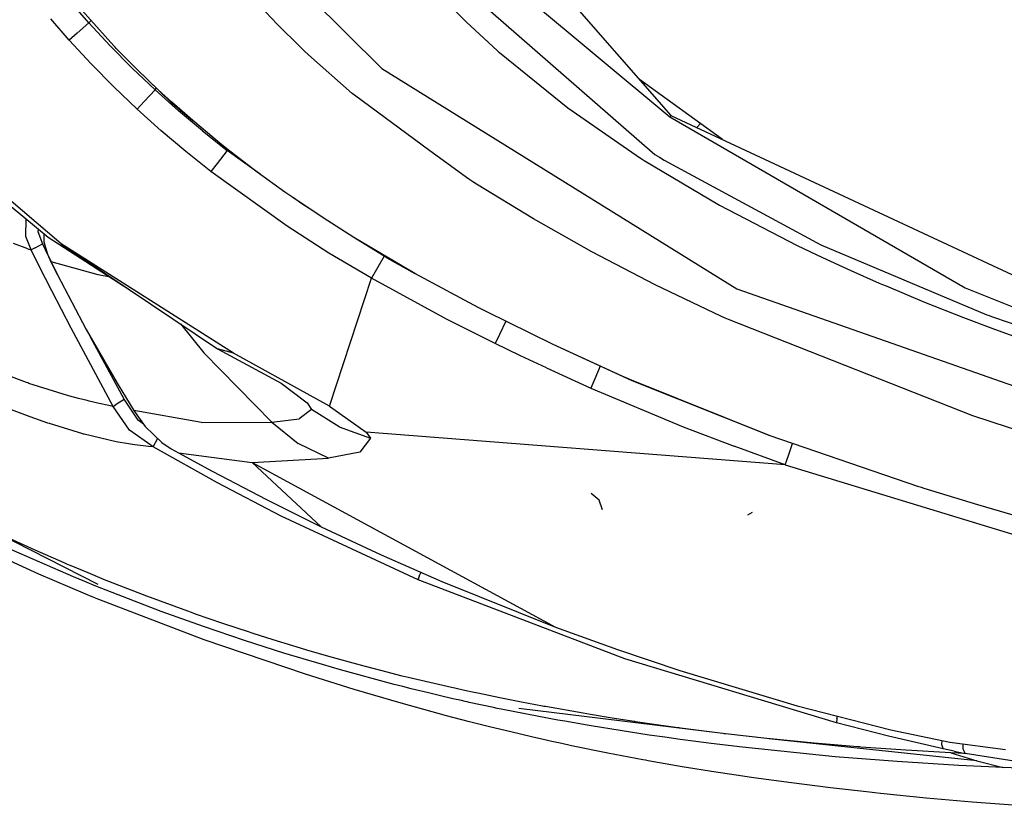
# Model space of a CAD drawing. Units: millimetres. Extents: x -50 to 11780, y -1700 to 1815.
# Drawn here: x 799 to 882, y -1191 to -1124 of the extents above; entities that cross this region are included whole.
import ezdxf

# ---------------------------------------------------------------- set-up
doc = ezdxf.new("R2010")
doc.units = ezdxf.units.MM
doc.layers.add('3', color=7, linetype='CONTINUOUS', true_color=0xffffff)

msp = doc.modelspace()

# ---------------------------------------------------------------- linework, layer by layer
at = {"layer": '3', "color": 18, "linetype": 'CONTINUOUS'}
for p, q in [((824.872131, -1099.090088), (854.084229, -1132.393066)), ((830.418701, -1116.202393), (852.714233, -1135.687988)), ((830.418701, -1116.202393), (852.714233, -1135.687988)), ((820.975464, -1119.79541), (829.667664, -1128.427979)), ((820.975464, -1119.79541), (829.667664, -1128.427979)), ((840.207764, -1121.01123), (853.996948, -1132.513916)), ((840.207764, -1121.01123), (853.996948, -1132.513916)), ((807.022278, -1126.52002), (802.838013, -1121.829102)), ((820.834778, -1124.692627), (818.917969, -1122.664062)), ((820.834778, -1124.692627), (818.917969, -1122.664062)), ((834.232056, -1121.94751), (836.783508, -1124.501709)), ((834.232056, -1121.94751), (836.783508, -1124.501709)), ((804.905151, -1124.565674), (803.364441, -1122.809814)), ((804.905151, -1124.565674), (803.364441, -1122.809814)), ((803.266663, -1126.039551), (801.693115, -1124.237549)), ((803.266663, -1126.039551), (801.693115, -1124.237549)), ((805.113159, -1124.379883), (804.905151, -1124.565674)), ((805.113159, -1124.379883), (804.905151, -1124.565674)), ((803.92041, -1125.452637), (804.905151, -1124.565674)), ((803.92041, -1125.452637), (804.905151, -1124.565674)), ((806.719482, -1126.51709), (804.905151, -1124.565674)), ((806.719482, -1126.51709), (804.905151, -1124.565674)), ((822.816528, -1126.655518), (820.834778, -1124.692627)), ((822.816528, -1126.655518), (820.834778, -1124.692627)), ((836.783508, -1124.501709), (839.438599, -1126.945801)), ((836.783508, -1124.501709), (839.438599, -1126.945801)), ((803.92041, -1125.452637), (803.266663, -1126.039551)), ((803.92041, -1125.452637), (803.266663, -1126.039551)), ((805.123962, -1128.046631), (803.266663, -1126.039551)), ((805.123962, -1128.046631), (803.266663, -1126.039551)), ((808.584839, -1128.401367), (806.719482, -1126.51709)), ((808.584839, -1128.401367), (806.719482, -1126.51709)), ((807.130005, -1126.632812), (807.022278, -1126.52002)), ((807.237732, -1126.744873), (807.130005, -1126.632812)), ((808.992615, -1128.520508), (807.237732, -1126.744873)), ((823.1427, -1126.966064), (822.816528, -1126.655518)), ((823.1427, -1126.966064), (822.816528, -1126.655518)), ((823.470276, -1127.275391), (823.1427, -1126.966064)), ((823.470276, -1127.275391), (823.1427, -1126.966064)), ((827.17334, -1130.556152), (823.470276, -1127.275391)), ((827.17334, -1130.556152), (823.470276, -1127.275391)), ((839.438599, -1126.945801), (839.522034, -1127.019287)), ((839.438599, -1126.945801), (839.522034, -1127.019287)), ((839.522034, -1127.019287), (839.605469, -1127.092529)), ((839.522034, -1127.019287), (839.605469, -1127.092529)), ((839.605469, -1127.092529), (845.387634, -1131.769287)), ((839.605469, -1127.092529), (845.387634, -1131.769287)), ((807.033691, -1129.985352), (805.123962, -1128.046631)), ((807.033691, -1129.985352), (805.123962, -1128.046631)), ((810.509827, -1130.229492), (808.584839, -1128.401367)), ((810.509827, -1130.229492), (808.584839, -1128.401367)), ((810.785889, -1130.237793), (808.992615, -1128.520508)), ((811.847351, -1131.292725), (808.992615, -1128.520508)), ((810.785889, -1130.237793), (808.992615, -1128.520508)), ((829.667664, -1128.427979), (859.652649, -1147.042236)), ((829.667664, -1128.427979), (859.652649, -1147.042236)), ((858.432983, -1134.424316), (851.428833, -1129.365723)), ((809.00354, -1131.86499), (807.033691, -1129.985352)), ((809.00354, -1131.86499), (807.033691, -1129.985352)), ((809.596741, -1131.221191), (810.509827, -1130.229492)), ((809.596741, -1131.221191), (810.509827, -1130.229492)), ((810.509827, -1130.229492), (810.625244, -1130.105957)), ((810.509827, -1130.229492), (810.625244, -1130.105957)), ((812.494873, -1132.004395), (810.509827, -1130.229492)), ((812.494873, -1132.004395), (810.509827, -1130.229492)), ((811.355225, -1130.764893), (810.785889, -1130.237793)), ((811.355225, -1130.764893), (810.785889, -1130.237793)), ((851.883301, -1129.693848), (851.799866, -1129.788574)), ((851.883301, -1129.693848), (851.799866, -1129.788574)), ((811.928955, -1131.285889), (811.355225, -1130.764893)), ((811.928955, -1131.285889), (811.355225, -1130.764893)), ((827.25824, -1130.626953), (827.17334, -1130.556152)), ((827.25824, -1130.626953), (827.17334, -1130.556152)), ((827.343628, -1130.697998), (827.25824, -1130.626953)), ((827.343628, -1130.697998), (827.25824, -1130.626953)), ((833.733032, -1135.38208), (827.343628, -1130.697998)), ((833.733032, -1135.38208), (827.343628, -1130.697998)), ((809.00354, -1131.86499), (809.596741, -1131.221191)), ((809.00354, -1131.86499), (809.596741, -1131.221191)), ((811.032471, -1133.69043), (809.00354, -1131.86499)), ((811.032471, -1133.69043), (809.00354, -1131.86499)), ((811.847351, -1131.292725), (813.689392, -1132.834229)), ((813.689392, -1132.834229), (811.928955, -1131.285889)), ((813.689392, -1132.834229), (811.928955, -1131.285889)), ((845.387634, -1131.769287), (851.516907, -1136.00293)), ((845.387634, -1131.769287), (851.516907, -1136.00293)), ((789.161804, -1132.511963), (801.471802, -1142.674805)), ((802.582886, -1143.236572), (789.425598, -1132.099121)), ((802.582886, -1143.236572), (789.425598, -1132.099121)), ((814.523376, -1133.714111), (812.494873, -1132.004395)), ((814.523376, -1133.714111), (812.494873, -1132.004395)), ((853.996948, -1132.513916), (854.005554, -1132.502197)), ((853.996948, -1132.513916), (854.005554, -1132.502197)), ((853.996948, -1132.513916), (878.941223, -1146.967041)), ((853.996948, -1132.513916), (878.941223, -1146.967041)), ((854.005554, -1132.502197), (854.045105, -1132.447998)), ((854.005554, -1132.502197), (854.045105, -1132.447998)), ((854.061768, -1132.425049), (854.045105, -1132.447998)), ((854.061768, -1132.425049), (854.045105, -1132.447998)), ((854.077026, -1132.403809), (854.061768, -1132.425049)), ((854.077026, -1132.403809), (854.061768, -1132.425049)), ((854.077026, -1132.403809), (854.084229, -1132.393066)), ((854.077026, -1132.403809), (854.084229, -1132.393066)), ((854.083252, -1132.394043), (906.548157, -1156.889648)), ((854.083252, -1132.394043), (906.545837, -1156.897949)), ((854.084229, -1132.393066), (906.545837, -1156.897949)), ((815.482788, -1134.334473), (813.689392, -1132.834229)), ((856.277405, -1133.417236), (856.573425, -1133.081299)), ((856.573425, -1133.081299), (856.277405, -1133.417236)), ((813.105713, -1135.446777), (811.032471, -1133.69043)), ((813.105713, -1135.446777), (811.032471, -1133.69043)), ((814.523376, -1133.714111), (816.600952, -1135.367432)), ((814.523376, -1133.714111), (816.600952, -1135.367432)), ((816.158936, -1134.881592), (815.482788, -1134.334473)), ((816.839417, -1135.422363), (816.158936, -1134.881592)), ((815.228149, -1137.143555), (813.105713, -1135.446777)), ((815.228149, -1137.143555), (813.105713, -1135.446777)), ((816.600952, -1135.367432), (815.762268, -1136.451904)), ((816.600952, -1135.367432), (815.762268, -1136.451904)), ((816.665894, -1135.284424), (816.600952, -1135.367432)), ((816.665894, -1135.284424), (816.600952, -1135.367432)), ((819.386658, -1137.360596), (816.600952, -1135.367432)), ((819.386658, -1137.360596), (816.600952, -1135.367432)), ((819.137207, -1137.180176), (816.839417, -1135.422363)), ((837.018188, -1137.790771), (833.733032, -1135.382324)), ((837.018188, -1137.790771), (833.733032, -1135.382324)), ((851.516907, -1136.00293), (851.667603, -1136.099121)), ((851.516907, -1136.00293), (851.667603, -1136.099121)), ((852.714233, -1135.687988), (853.110901, -1135.937256)), ((852.714233, -1135.687988), (853.110901, -1135.937256)), ((853.110901, -1135.937256), (853.509155, -1136.185059)), ((853.110901, -1135.937256), (853.509155, -1136.185059)), ((815.762268, -1136.451904), (815.228149, -1137.143555)), ((815.762268, -1136.451904), (815.228149, -1137.143555)), ((851.667603, -1136.099121), (851.818787, -1136.195557)), ((851.667603, -1136.099121), (851.818787, -1136.195557)), ((851.818787, -1136.195557), (858.175903, -1139.970215)), ((851.818787, -1136.195557), (858.175903, -1139.970215)), ((853.509155, -1136.185059), (866.756592, -1143.340576)), ((853.509155, -1136.185059), (866.756592, -1143.340576)), ((821.667908, -1141.766357), (815.228149, -1137.143555)), ((821.667908, -1141.766357), (815.228149, -1137.143555)), ((821.481384, -1138.873779), (819.137207, -1137.180176)), ((837.345337, -1138.002686), (837.018188, -1137.790771)), ((837.345337, -1138.002686), (837.018188, -1137.790771)), ((837.672913, -1138.213623), (837.345337, -1138.002686)), ((837.672913, -1138.213623), (837.345337, -1138.002686)), ((842.471252, -1141.147461), (837.672913, -1138.213623)), ((842.471252, -1141.147461), (837.672913, -1138.213623)), ((821.820374, -1139.111084), (821.481384, -1138.873779)), ((822.1604, -1139.346924), (821.820374, -1139.111084)), ((824.700562, -1141.053955), (822.1604, -1139.346924)), ((822.912842, -1139.883301), (822.20459, -1139.376709)), ((822.912842, -1139.883301), (822.20459, -1139.376709)), ((823.823364, -1140.4646), (822.912842, -1139.883301)), ((823.823364, -1140.4646), (822.912842, -1139.883301)), ((858.175903, -1139.970215), (864.75293, -1143.387939)), ((858.175903, -1139.970215), (864.75293, -1143.387939)), ((827.289246, -1142.701172), (824.700562, -1141.053955)), ((799.602661, -1142.638916), (799.62439, -1141.149658)), ((799.602661, -1142.638916), (799.62439, -1141.149658)), ((825.200256, -1144.024902), (821.667908, -1141.766357)), ((825.200256, -1144.024902), (821.667908, -1141.766357)), ((847.406982, -1143.921875), (842.471252, -1141.147461)), ((847.406982, -1143.921875), (842.471252, -1141.147461)), ((800.053772, -1143.761475), (799.602661, -1142.638916)), ((800.053772, -1143.761475), (799.602661, -1142.638916)), ((800.627808, -1141.978027), (800.613525, -1142.208008)), ((800.627808, -1141.978027), (800.613525, -1142.208008)), ((800.613525, -1142.208008), (800.993164, -1143.259277)), ((800.613525, -1142.208008), (800.993164, -1143.259277)), ((801.113037, -1142.378662), (801.111389, -1143.077148)), ((801.471802, -1142.674805), (808.31842, -1147.099121)), ((830.085876, -1144.436768), (827.289246, -1142.701172)), ((832.464905, -1145.753174), (827.289246, -1142.701172)), ((832.464905, -1145.753174), (827.289246, -1142.701172)), ((799.759521, -1143.664062), (798.549805, -1143.213379)), ((799.759521, -1143.664062), (798.549805, -1143.213379)), ((800.372314, -1143.575684), (800.993164, -1143.259277)), ((800.372314, -1143.575684), (800.993164, -1143.259277)), ((800.993164, -1143.259277), (801.434448, -1144.138672)), ((800.993164, -1143.259277), (801.434448, -1144.138672)), ((801.111389, -1143.077148), (801.432312, -1144.133545)), ((817.1427, -1152.475586), (802.582886, -1143.236572)), ((817.1427, -1152.475586), (802.582886, -1143.236572)), ((802.582886, -1143.236572), (815.772705, -1152.119141)), ((864.75293, -1143.387939), (865.813416, -1143.900146)), ((864.75293, -1143.387939), (865.813416, -1143.900146)), ((866.756592, -1143.340576), (880.766602, -1149.241455)), ((866.756592, -1143.340576), (880.766602, -1149.241455)), ((799.759521, -1143.664062), (800.053772, -1143.761475)), ((799.759521, -1143.664062), (800.053772, -1143.761475)), ((800.372314, -1143.575684), (800.053772, -1143.761475)), ((800.372314, -1143.575684), (800.053772, -1143.761475)), ((800.728455, -1145.123291), (800.053772, -1143.761475)), ((800.728455, -1145.123291), (800.053772, -1143.761475)), ((801.432312, -1144.133545), (801.721741, -1144.769043)), ((801.432312, -1144.133545), (801.721741, -1144.769043)), ((801.432312, -1144.133545), (801.70929, -1144.779053)), ((828.796509, -1146.163574), (825.200256, -1144.024902)), ((828.796509, -1146.163574), (825.200256, -1144.024902)), ((829.863342, -1144.298584), (829.224792, -1145.414062)), ((829.863342, -1144.298584), (829.224792, -1145.414062)), ((852.760925, -1146.70459), (847.406982, -1143.921875)), ((852.760925, -1146.70459), (847.406982, -1143.921875)), ((865.813416, -1143.900146), (866.878662, -1144.404541)), ((865.813416, -1143.900146), (866.878662, -1144.404541)), ((801.794189, -1147.235107), (800.728455, -1145.123291)), ((801.794189, -1147.235107), (800.728455, -1145.123291)), ((801.70929, -1144.779053), (801.721741, -1144.769043)), ((801.70929, -1144.779053), (801.721741, -1144.769043)), ((801.70929, -1144.779053), (802.255798, -1145.862305)), ((805.699463, -1145.860107), (801.721741, -1144.769043)), ((801.721741, -1144.769043), (802.255798, -1145.862305)), ((805.699463, -1145.860107), (801.721741, -1144.769043)), ((801.721741, -1144.769043), (802.255798, -1145.862305)), ((830.085876, -1144.436768), (832.464905, -1145.753174)), ((866.878662, -1144.404541), (869.271973, -1145.503662)), ((866.878662, -1144.404541), (869.271973, -1145.503662)), ((802.255798, -1145.862305), (804.695251, -1150.502197)), ((806.723755, -1146.068604), (805.699463, -1145.860107)), ((806.723755, -1146.068604), (805.699463, -1145.860107)), ((829.224792, -1145.414062), (828.796509, -1146.163574)), ((829.224792, -1145.414062), (828.796509, -1146.163574)), ((837.810669, -1148.633057), (832.464905, -1145.753174)), ((869.271973, -1145.503662), (871.686646, -1146.567627)), ((869.271973, -1145.503662), (871.686646, -1146.567627)), ((825.240845, -1156.964111), (828.796509, -1146.163574)), ((825.240845, -1156.964111), (828.796509, -1146.163574)), ((835.115112, -1149.603516), (828.796509, -1146.163574)), ((835.115112, -1149.603516), (828.796509, -1146.163574)), ((858.363342, -1149.38208), (852.760925, -1146.70459)), ((858.363342, -1149.38208), (852.760925, -1146.70459)), ((871.686646, -1146.567627), (871.968872, -1146.689453)), ((871.686646, -1146.567627), (871.968872, -1146.689453)), ((871.968872, -1146.689453), (872.251709, -1146.810791)), ((871.968872, -1146.689453), (872.251709, -1146.810791)), ((872.251709, -1146.810791), (875.505615, -1148.167725)), ((872.251709, -1146.810791), (875.505615, -1148.167725)), ((803.4198, -1150.381348), (801.794189, -1147.235107)), ((803.4198, -1150.381348), (801.794189, -1147.235107)), ((859.652649, -1147.042236), (906.235413, -1163.40332)), ((859.652649, -1147.042236), (906.235413, -1163.40332)), ((878.941223, -1146.967041), (891.972229, -1152.2229)), ((878.941223, -1146.967041), (891.972229, -1152.2229)), ((875.505615, -1148.167725), (878.793396, -1149.470703)), ((875.505615, -1148.167725), (878.793396, -1149.470703)), ((838.146851, -1148.805908), (837.810669, -1148.633057)), ((838.483032, -1148.979004), (838.146851, -1148.805908)), ((844.141113, -1151.769775), (838.483032, -1148.979004)), ((858.662354, -1149.518555), (858.363342, -1149.38208)), ((858.662354, -1149.518555), (858.363342, -1149.38208)), ((880.766602, -1149.241455), (880.959229, -1149.314209)), ((880.766602, -1149.241455), (880.959229, -1149.314209)), ((880.959229, -1149.314209), (881.151855, -1149.386719)), ((880.959229, -1149.314209), (881.151855, -1149.386719)), ((812.659607, -1150.022705), (814.626831, -1152.468994)), ((812.659607, -1150.022705), (814.626831, -1152.468994)), ((839.229797, -1151.673828), (835.115112, -1149.603516)), ((839.229797, -1151.673828), (835.115112, -1149.603516)), ((840.144592, -1149.798584), (839.603638, -1150.90625)), ((840.144592, -1149.798584), (839.603638, -1150.90625)), ((858.961243, -1149.654785), (858.662354, -1149.518555)), ((858.961243, -1149.654785), (858.662354, -1149.518555)), ((879.583557, -1157.776367), (858.961243, -1149.654785)), ((879.583557, -1157.776367), (858.961243, -1149.654785)), ((878.793396, -1149.470703), (881.187134, -1150.379883)), ((878.793396, -1149.470703), (881.187134, -1150.379883)), ((881.151855, -1149.386719), (894.843323, -1154.082275)), ((881.151855, -1149.386719), (894.843323, -1154.082275)), ((806.980286, -1156.987549), (803.4198, -1150.381348)), ((806.980286, -1156.987549), (803.4198, -1150.381348)), ((804.695251, -1150.502197), (807.308899, -1155.016602)), ((839.603638, -1150.90625), (839.229797, -1151.673828)), ((839.603638, -1150.90625), (839.229797, -1151.673828)), ((881.187134, -1150.379883), (883.596558, -1151.263184)), ((881.187134, -1150.379883), (883.596558, -1151.263184)), ((807.909607, -1156.389648), (805.064514, -1151.140137)), ((807.909607, -1156.389648), (805.064514, -1151.140137)), ((841.392151, -1152.71875), (839.229797, -1151.673828)), ((841.392151, -1152.71875), (839.229797, -1151.673828)), ((849.975769, -1154.434326), (844.141113, -1151.769775)), ((850.806396, -1154.831787), (844.141113, -1151.769775)), ((849.975769, -1154.434326), (844.141113, -1151.769775)), ((814.626831, -1152.468994), (820.367004, -1158.326172)), ((814.626831, -1152.468994), (820.367004, -1158.326172)), ((815.772705, -1152.119141), (821.168579, -1155.037598)), ((817.1427, -1152.475586), (815.772705, -1152.119141)), ((817.1427, -1152.475586), (815.772705, -1152.119141)), ((825.240845, -1156.964111), (817.1427, -1152.475586)), ((825.240845, -1156.964111), (817.1427, -1152.475586)), ((843.56604, -1153.740234), (841.392151, -1152.71875)), ((843.56604, -1153.740234), (841.392151, -1152.71875)), ((799.656555, -1154.968018), (797.921387, -1154.332764)), ((799.656555, -1154.968018), (797.921387, -1154.332764)), ((843.56604, -1153.740234), (847.309265, -1155.432617)), ((843.56604, -1153.740234), (847.309265, -1155.432617)), ((848.11499, -1153.595459), (847.649231, -1154.655762)), ((848.11499, -1153.595459), (847.649231, -1154.655762)), ((799.757202, -1155.003418), (799.656555, -1154.968018)), ((799.757202, -1155.003418), (799.656555, -1154.968018)), ((799.857788, -1155.03833), (799.757202, -1155.003418)), ((799.857788, -1155.03833), (799.757202, -1155.003418)), ((803.114075, -1156.06665), (799.857788, -1155.03833)), ((803.114075, -1156.06665), (799.857788, -1155.03833)), ((807.308899, -1155.016602), (808.406006, -1156.814453)), ((821.168579, -1155.037598), (823.351501, -1156.682617)), ((847.649231, -1154.655762), (847.309265, -1155.432617)), ((847.649231, -1154.655762), (847.309265, -1155.432617)), ((850.363403, -1154.604004), (849.975769, -1154.434326)), ((850.363403, -1154.604004), (849.975769, -1154.434326)), ((850.751587, -1154.772949), (850.363403, -1154.604004)), ((850.751587, -1154.772949), (850.363403, -1154.604004)), ((862.467407, -1159.472412), (850.751587, -1154.772949)), ((862.467407, -1159.472412), (850.751587, -1154.772949)), ((862.467407, -1159.472412), (850.806396, -1154.831787)), ((847.309265, -1155.432617), (855.120789, -1158.701172)), ((847.309265, -1155.432617), (855.120789, -1158.701172)), ((803.301453, -1156.119141), (803.114075, -1156.06665)), ((803.301453, -1156.119141), (803.114075, -1156.06665)), ((804.036804, -1156.316162), (803.301453, -1156.119141)), ((804.036804, -1156.316162), (803.301453, -1156.119141)), ((804.766785, -1156.499756), (804.036804, -1156.316162)), ((804.766785, -1156.499756), (804.036804, -1156.316162)), ((804.863098, -1156.522705), (804.766785, -1156.499756)), ((804.863098, -1156.522705), (804.766785, -1156.499756)), ((804.958557, -1156.545654), (804.863098, -1156.522705)), ((804.958557, -1156.545654), (804.863098, -1156.522705)), ((805.780579, -1156.734863), (804.958557, -1156.545654)), ((805.780579, -1156.734863), (804.958557, -1156.545654)), ((806.600769, -1156.9104), (805.780579, -1156.734863)), ((806.600769, -1156.9104), (805.780579, -1156.734863)), ((806.980286, -1156.987549), (807.304504, -1156.748779)), ((806.980286, -1156.987549), (807.304504, -1156.748779)), ((807.304504, -1156.748779), (807.909607, -1156.389648)), ((807.304504, -1156.748779), (807.909607, -1156.389648)), ((809.071289, -1158.162842), (807.909607, -1156.389648)), ((809.071289, -1158.162842), (807.909607, -1156.389648)), ((808.406006, -1156.814453), (808.726929, -1157.329102)), ((823.351501, -1156.682617), (823.71875, -1157.241455)), ((823.351501, -1156.682617), (823.71875, -1157.241455)), ((799.954102, -1157.866943), (798.379578, -1157.276611)), ((799.954102, -1157.866943), (798.379578, -1157.276611)), ((806.980286, -1156.987549), (806.600769, -1156.9104)), ((806.980286, -1156.987549), (806.600769, -1156.9104)), ((808.355042, -1159.00293), (806.980286, -1156.987549)), ((808.355042, -1159.00293), (806.980286, -1156.987549)), ((808.726929, -1157.329102), (808.969604, -1157.710693)), ((814.429443, -1158.359619), (808.726929, -1157.329102)), ((814.429443, -1158.359619), (808.726929, -1157.329102)), ((823.71875, -1157.241455), (822.672546, -1158.03125)), ((823.71875, -1157.241455), (822.672546, -1158.03125)), ((826.052795, -1158.722412), (823.71875, -1157.241455)), ((826.052795, -1158.722412), (823.71875, -1157.241455)), ((825.240845, -1156.964111), (828.345459, -1159.177002)), ((825.240845, -1156.964111), (828.345459, -1159.177002)), ((801.461853, -1158.399414), (799.954102, -1157.866943)), ((801.461853, -1158.399414), (799.954102, -1157.866943)), ((801.589661, -1158.442871), (801.461853, -1158.399414)), ((801.589661, -1158.442871), (801.461853, -1158.399414)), ((804.416321, -1159.316406), (801.589661, -1158.442871)), ((804.416321, -1159.316406), (801.589661, -1158.442871)), ((808.969604, -1157.710693), (809.667236, -1158.696289)), ((809.529846, -1158.502197), (809.071289, -1158.162842)), ((809.529846, -1158.502197), (809.071289, -1158.162842)), ((814.429443, -1158.359619), (820.367004, -1158.326172)), ((814.429443, -1158.359619), (820.367004, -1158.326172)), ((820.367004, -1158.326172), (822.672546, -1158.03125)), ((820.367004, -1158.326172), (822.672546, -1158.03125)), ((820.367004, -1158.326172), (822.586731, -1160.131104)), ((820.367004, -1158.326172), (822.586731, -1160.131104)), ((885.534912, -1159.754395), (879.583557, -1157.776367)), ((885.534912, -1159.754395), (879.583557, -1157.776367)), ((804.463989, -1159.32959), (804.416321, -1159.316406)), ((804.463989, -1159.32959), (804.416321, -1159.316406)), ((804.512146, -1159.342773), (804.463989, -1159.32959)), ((804.512146, -1159.342773), (804.463989, -1159.32959)), ((807.228271, -1159.977051), (804.512146, -1159.342773)), ((807.228271, -1159.977051), (804.512146, -1159.342773)), ((810.351501, -1160.412354), (808.355042, -1159.00293)), ((810.351501, -1160.412354), (808.355042, -1159.00293)), ((809.667236, -1158.696289), (811.078735, -1160.050293)), ((826.052795, -1158.722412), (828.700195, -1159.67334)), ((826.052795, -1158.722412), (828.700195, -1159.67334)), ((863.732971, -1161.92627), (828.345459, -1159.177002)), ((863.732971, -1161.92627), (828.345459, -1159.177002)), ((828.345459, -1159.177002), (828.700195, -1159.67334)), ((828.345459, -1159.177002), (828.700195, -1159.67334)), ((855.120789, -1158.701172), (859.412842, -1160.35498)), ((855.120789, -1158.701172), (859.412842, -1160.35498)), ((807.572998, -1160.041016), (807.228271, -1159.977051)), ((807.572998, -1160.041016), (807.228271, -1159.977051)), ((807.916321, -1160.10083), (807.572998, -1160.041016)), ((807.916321, -1160.10083), (807.572998, -1160.041016)), ((808.259216, -1160.156494), (807.916321, -1160.10083)), ((808.259216, -1160.156494), (807.916321, -1160.10083)), ((808.601074, -1160.208252), (808.259216, -1160.156494)), ((808.601074, -1160.208252), (808.259216, -1160.156494)), ((810.491699, -1160.094727), (810.351501, -1160.412354)), ((810.491699, -1160.094727), (810.351501, -1160.412354)), ((810.491699, -1160.094727), (810.50885, -1160.062012)), ((810.491699, -1160.094727), (810.50885, -1160.062012)), ((810.710327, -1159.697021), (810.50885, -1160.062012)), ((810.710327, -1159.697021), (810.50885, -1160.062012)), ((811.078735, -1160.050293), (811.882141, -1160.570801)), ((825.167358, -1161.371094), (822.586731, -1160.131104)), ((825.167358, -1161.371094), (822.586731, -1160.131104)), ((828.700195, -1159.67334), (827.80188, -1160.859619)), ((828.700195, -1159.67334), (827.80188, -1160.859619)), ((875.028748, -1163.775146), (862.467407, -1159.472412)), ((864.010071, -1161.137695), (864.367188, -1160.123291)), ((864.010071, -1161.137695), (864.367188, -1160.123291)), ((808.795105, -1160.235596), (808.601074, -1160.208252)), ((808.795105, -1160.235596), (808.601074, -1160.208252)), ((809.952881, -1160.374756), (808.795105, -1160.235596)), ((809.952881, -1160.374756), (808.795105, -1160.235596)), ((810.351501, -1160.412354), (809.952881, -1160.374756)), ((810.351501, -1160.412354), (809.952881, -1160.374756)), ((815.776001, -1163.451172), (810.351501, -1160.412354)), ((815.776001, -1163.451172), (810.351501, -1160.412354)), ((811.882141, -1160.570801), (812.482483, -1160.911377)), ((812.482483, -1160.911377), (818.71283, -1161.726807)), ((812.482483, -1160.911377), (818.71283, -1161.726807)), ((812.482483, -1160.911377), (815.338318, -1162.467041)), ((827.80188, -1160.859619), (825.167358, -1161.371094)), ((827.80188, -1160.859619), (825.167358, -1161.371094)), ((863.732971, -1161.92627), (859.412842, -1160.35498)), ((863.732971, -1161.92627), (859.412842, -1160.35498)), ((818.71283, -1161.726807), (825.167358, -1161.371094)), ((818.71283, -1161.726807), (825.167358, -1161.371094)), ((818.71283, -1161.726807), (824.548889, -1167.157227)), ((818.71283, -1161.726807), (824.548889, -1167.157227)), ((818.71283, -1161.726807), (844.341858, -1175.647217)), ((818.71283, -1161.726807), (844.341858, -1175.647217)), ((863.732971, -1161.92627), (864.010071, -1161.137695)), ((863.732971, -1161.92627), (864.010071, -1161.137695)), ((815.338318, -1162.467041), (819.919739, -1164.86084)), ((863.732971, -1161.92627), (888.545654, -1169.479004)), ((863.732971, -1161.92627), (888.545654, -1169.479004)), ((821.171021, -1166.260742), (815.776001, -1163.451172)), ((821.171021, -1166.260742), (815.776001, -1163.451172)), ((848.017334, -1164.897217), (847.337463, -1164.351318)), ((875.255798, -1163.847168), (875.028748, -1163.775146)), ((875.483215, -1163.919189), (875.255798, -1163.847168)), ((880.019836, -1165.314453), (875.483215, -1163.919189)), ((819.919739, -1164.86084), (824.548889, -1167.157227)), ((848.307739, -1165.734131), (848.017334, -1164.897217)), ((860.592041, -1166.138184), (860.985474, -1165.929443)), ((884.643677, -1166.66748), (880.019836, -1165.314453)), ((805.71283, -1172.023926), (795.012146, -1166.600586)), ((832.741943, -1171.634277), (821.171021, -1166.260742)), ((832.741943, -1171.634277), (821.171021, -1166.260742)), ((824.548889, -1167.157227), (829.618652, -1169.536377)), ((800.378967, -1169.131348), (797.909912, -1167.998047)), ((800.378967, -1169.131348), (797.909912, -1167.998047)), ((800.6875, -1171.151367), (796.697327, -1169.342529)), ((803.613342, -1171.402832), (797.940002, -1168.922119)), ((803.613342, -1171.402832), (797.940002, -1168.922119)), ((802.819397, -1170.202148), (800.378967, -1169.131348)), ((802.819397, -1170.202148), (800.378967, -1169.131348)), ((829.618652, -1169.536377), (834.740845, -1171.796875)), ((803.127441, -1170.333984), (802.819397, -1170.202148)), ((803.127441, -1170.333984), (802.819397, -1170.202148)), ((803.435486, -1170.465088), (803.127441, -1170.333984)), ((803.435486, -1170.465088), (803.127441, -1170.333984)), ((804.846436, -1171.056641), (803.435486, -1170.465088)), ((804.846436, -1171.056641), (803.435486, -1170.465088)), ((804.66333, -1172.845947), (800.6875, -1171.151367)), ((804.567505, -1171.797363), (803.613342, -1171.402832)), ((804.567505, -1171.797363), (803.613342, -1171.402832)), ((805.518311, -1172.184082), (804.567505, -1171.797363)), ((805.518311, -1172.184082), (804.567505, -1171.797363)), ((806.244507, -1171.628418), (804.846436, -1171.056641)), ((806.244507, -1171.628418), (804.846436, -1171.056641)), ((809.80603, -1173.022949), (806.244507, -1171.628418)), ((809.80603, -1173.022949), (806.244507, -1171.628418)), ((832.741943, -1171.634277), (832.843445, -1171.298584)), ((832.741943, -1171.634277), (832.843445, -1171.298584)), ((850.197449, -1178.304932), (832.741943, -1171.634277)), ((850.197449, -1178.304932), (832.741943, -1171.634277)), ((832.843445, -1171.298584), (832.859131, -1171.256836)), ((832.843445, -1171.298584), (832.859131, -1171.256836)), ((832.958862, -1171.010498), (832.859131, -1171.256836)), ((832.958862, -1171.010498), (832.859131, -1171.256836)), ((834.740845, -1171.796875), (844.341858, -1175.647217)), ((811.033875, -1174.312744), (805.518311, -1172.184082)), ((811.033875, -1174.312744), (805.518311, -1172.184082)), ((805.210754, -1173.071533), (804.66333, -1172.845947)), ((805.758179, -1173.295166), (805.210754, -1173.071533)), ((814.657349, -1176.69873), (805.758179, -1173.295166)), ((813.265503, -1174.297119), (809.80603, -1173.022949)), ((813.265503, -1174.297119), (809.80603, -1173.022949)), ((814.613953, -1175.594727), (811.033875, -1174.312744)), ((814.613953, -1175.594727), (811.033875, -1174.312744)), ((813.594543, -1174.414551), (813.265503, -1174.297119)), ((813.594543, -1174.414551), (813.265503, -1174.297119)), ((813.922546, -1174.530762), (813.594543, -1174.414551)), ((813.922546, -1174.530762), (813.594543, -1174.414551)), ((816.2276, -1175.328613), (813.922546, -1174.530762)), ((816.2276, -1175.328613), (813.922546, -1174.530762)), ((818.07489, -1176.765137), (814.613953, -1175.594727)), ((818.07489, -1176.765137), (814.613953, -1175.594727)), ((818.473511, -1176.074707), (816.2276, -1175.328613)), ((818.473511, -1176.074707), (816.2276, -1175.328613)), ((844.341858, -1175.647217), (849.574707, -1177.541016)), ((823.230896, -1179.617188), (814.657349, -1176.69873)), ((821.395996, -1177.826904), (818.07489, -1176.765137)), ((821.395996, -1177.826904), (818.07489, -1176.765137)), ((818.639465, -1176.128662), (818.473511, -1176.074707)), ((818.639465, -1176.128662), (818.473511, -1176.074707)), ((818.804871, -1176.182373), (818.639465, -1176.128662)), ((818.804871, -1176.182373), (818.639465, -1176.128662)), ((820.499573, -1176.721436), (818.804871, -1176.182373)), ((820.499573, -1176.721436), (818.804871, -1176.182373)), ((822.158447, -1177.232422), (820.499573, -1176.721436)), ((822.158447, -1177.232422), (820.499573, -1176.721436)), ((822.787964, -1177.422119), (822.158447, -1177.232422)), ((822.787964, -1177.422119), (822.158447, -1177.232422)), ((823.412048, -1177.607422), (822.787964, -1177.422119)), ((823.412048, -1177.607422), (822.787964, -1177.422119)), ((825.507751, -1178.213135), (823.412048, -1177.607422)), ((825.507751, -1178.213135), (823.412048, -1177.607422)), ((849.574707, -1177.541016), (854.846191, -1179.30957)), ((824.646179, -1178.809082), (821.395996, -1177.826904)), ((824.646179, -1178.809082), (821.395996, -1177.826904)), ((827.546814, -1178.776611), (825.507751, -1178.213135)), ((827.546814, -1178.776611), (825.507751, -1178.213135)), ((868.064087, -1183.725098), (850.197449, -1178.304932)), ((868.064087, -1183.725098), (850.197449, -1178.304932)), ((825.409119, -1179.031006), (824.646179, -1178.809082)), ((825.409119, -1179.031006), (824.646179, -1178.809082)), ((826.171082, -1179.249512), (825.409119, -1179.031006)), ((826.171082, -1179.249512), (825.409119, -1179.031006)), ((830.716248, -1180.48291), (826.171082, -1179.249512)), ((830.716248, -1180.48291), (826.171082, -1179.249512)), ((827.652588, -1178.805176), (827.546814, -1178.776611)), ((827.652588, -1178.805176), (827.546814, -1178.776611)), ((827.758484, -1178.83374), (827.652588, -1178.805176)), ((827.758484, -1178.83374), (827.652588, -1178.805176)), ((829.591431, -1179.316406), (827.758484, -1178.83374)), ((829.591431, -1179.316406), (827.758484, -1178.83374)), ((831.385315, -1179.769043), (829.591431, -1179.316406)), ((831.385315, -1179.769043), (829.591431, -1179.316406)), ((854.846191, -1179.30957), (864.738586, -1182.279053)), ((827.331665, -1180.899902), (823.230896, -1179.617188)), ((831.631348, -1179.829834), (831.385315, -1179.769043)), ((831.631348, -1179.829834), (831.385315, -1179.769043)), ((831.876953, -1179.889893), (831.631348, -1179.829834)), ((831.876953, -1179.889893), (831.631348, -1179.829834)), ((833.729431, -1180.332031), (831.876953, -1179.889893)), ((833.729431, -1180.332031), (831.876953, -1179.889893)), ((831.288513, -1182.065186), (827.331665, -1180.899902)), ((831.431519, -1180.666016), (830.716248, -1180.48291)), ((831.431519, -1180.666016), (830.716248, -1180.48291)), ((832.149719, -1180.84668), (831.431519, -1180.666016)), ((832.149719, -1180.84668), (831.431519, -1180.666016)), ((832.870178, -1181.024658), (832.149719, -1180.84668)), ((832.870178, -1181.024658), (832.149719, -1180.84668)), ((835.552917, -1180.748047), (833.729431, -1180.332031)), ((835.552917, -1180.748047), (833.729431, -1180.332031)), ((835.690186, -1180.778564), (835.552917, -1180.748047)), ((835.690186, -1180.778564), (835.552917, -1180.748047)), ((835.827515, -1180.809082), (835.690186, -1180.778564)), ((835.827515, -1180.809082), (835.690186, -1180.778564)), ((836.654358, -1180.990479), (835.827515, -1180.809082)), ((836.654358, -1180.990479), (835.827515, -1180.809082)), ((833.593506, -1181.200439), (832.870178, -1181.024658)), ((833.593506, -1181.200439), (832.870178, -1181.024658)), ((833.94397, -1181.284424), (833.593506, -1181.200439)), ((833.94397, -1181.284424), (833.593506, -1181.200439)), ((834.279236, -1181.364258), (833.94397, -1181.284424)), ((834.279236, -1181.364258), (833.94397, -1181.284424)), ((834.972473, -1181.5271), (834.279236, -1181.364258)), ((834.972473, -1181.5271), (834.279236, -1181.364258)), ((835.323914, -1181.608154), (834.972473, -1181.5271)), ((835.323914, -1181.608154), (834.972473, -1181.5271)), ((835.674011, -1181.688477), (835.323914, -1181.608154)), ((835.674011, -1181.688477), (835.323914, -1181.608154)), ((836.382568, -1181.848877), (835.674011, -1181.688477)), ((836.382568, -1181.848877), (835.674011, -1181.688477)), ((837.477356, -1181.167236), (836.654358, -1180.990479)), ((837.477356, -1181.167236), (836.654358, -1180.990479)), ((837.619446, -1181.197266), (837.477356, -1181.167236)), ((837.619446, -1181.197266), (837.477356, -1181.167236)), ((837.761108, -1181.227295), (837.619446, -1181.197266)), ((837.761108, -1181.227295), (837.619446, -1181.197266)), ((838.694763, -1181.422363), (837.761108, -1181.227295)), ((838.694763, -1181.422363), (837.761108, -1181.227295)), ((839.625, -1181.612549), (838.694763, -1181.422363)), ((839.625, -1181.612549), (838.694763, -1181.422363)), ((841.462341, -1181.975342), (839.625, -1181.612549)), ((841.462341, -1181.975342), (839.625, -1181.612549)), ((833.222534, -1182.607666), (831.288513, -1182.065186)), ((835.119873, -1183.122559), (833.222534, -1182.607666)), ((836.712524, -1181.922607), (836.382568, -1181.848877)), ((836.712524, -1181.922607), (836.382568, -1181.848877)), ((836.877502, -1181.959229), (836.712524, -1181.922607)), ((836.877502, -1181.959229), (836.712524, -1181.922607)), ((837.042542, -1181.995605), (836.877502, -1181.959229)), ((837.042542, -1181.995605), (836.877502, -1181.959229)), ((839.100037, -1182.437012), (837.042542, -1181.995605)), ((839.100037, -1182.437012), (837.042542, -1181.995605)), ((839.419006, -1182.503174), (839.100037, -1182.437012)), ((839.419006, -1182.503174), (839.100037, -1182.437012)), ((839.578308, -1182.536133), (839.419006, -1182.503174)), ((839.578308, -1182.536133), (839.419006, -1182.503174)), ((839.738098, -1182.569092), (839.578308, -1182.536133)), ((839.738098, -1182.569092), (839.578308, -1182.536133)), ((841.766052, -1182.973877), (839.738098, -1182.569092)), ((841.766052, -1182.973877), (839.738098, -1182.569092)), ((858.473511, -1184.631592), (841.237732, -1182.520996)), ((843.241882, -1182.3125), (841.462341, -1181.975342)), ((843.241882, -1182.3125), (841.462341, -1181.975342)), ((843.362488, -1182.334717), (843.241882, -1182.3125)), ((843.362488, -1182.334717), (843.241882, -1182.3125)), ((843.483093, -1182.356934), (843.362488, -1182.334717)), ((843.483093, -1182.356934), (843.362488, -1182.334717)), ((846.674133, -1182.922363), (843.483093, -1182.356934)), ((846.674133, -1182.922363), (843.483093, -1182.356934)), ((864.738586, -1182.279053), (872.664551, -1184.319092)), ((836.961426, -1183.605469), (835.119873, -1183.122559)), ((841.909546, -1183.001709), (841.766052, -1182.973877)), ((841.909546, -1183.001709), (841.766052, -1182.973877)), ((842.052612, -1183.029541), (841.909546, -1183.001709)), ((842.052612, -1183.029541), (841.909546, -1183.001709)), ((844.542664, -1183.494629), (842.052612, -1183.029541)), ((844.542664, -1183.494629), (842.052612, -1183.029541)), ((847.28064, -1183.024658), (846.674133, -1182.922363)), ((847.28064, -1183.024658), (846.674133, -1182.922363)), ((849.131714, -1183.327148), (847.28064, -1183.024658)), ((849.131714, -1183.327148), (847.28064, -1183.024658)), ((850.983826, -1183.615234), (849.131714, -1183.327148)), ((850.983826, -1183.615234), (849.131714, -1183.327148)), ((868.101318, -1183.372803), (868.064087, -1183.725098)), ((868.101318, -1183.372803), (868.064087, -1183.725098)), ((868.101318, -1183.372803), (868.102234, -1183.366943)), ((868.101318, -1183.372803), (868.102234, -1183.366943)), ((868.102234, -1183.366943), (868.15155, -1183.157471)), ((868.102234, -1183.366943), (868.15155, -1183.157471)), ((838.7677, -1184.062256), (836.961426, -1183.605469)), ((840.548218, -1184.496094), (838.7677, -1184.062256)), ((845.120117, -1183.5979), (844.542664, -1183.494629)), ((845.120117, -1183.5979), (844.542664, -1183.494629)), ((847.020325, -1183.927979), (845.120117, -1183.5979)), ((847.020325, -1183.927979), (845.120117, -1183.5979)), ((847.179626, -1183.954834), (847.020325, -1183.927979)), ((847.179626, -1183.954834), (847.020325, -1183.927979)), ((847.338806, -1183.981934), (847.179626, -1183.954834)), ((847.338806, -1183.981934), (847.179626, -1183.954834)), ((849.794067, -1184.381104), (847.338806, -1183.981934)), ((849.794067, -1184.381104), (847.338806, -1183.981934)), ((851.032471, -1183.622559), (850.983826, -1183.615234)), ((851.032471, -1183.622559), (850.983826, -1183.615234)), ((851.081482, -1183.630127), (851.032471, -1183.622559)), ((851.081482, -1183.630127), (851.032471, -1183.622559)), ((852.876343, -1183.894287), (851.081482, -1183.630127)), ((852.876343, -1183.894287), (851.081482, -1183.630127)), ((854.67218, -1184.14502), (852.876343, -1183.894287)), ((854.67218, -1184.14502), (852.876343, -1183.894287)), ((854.778931, -1184.159668), (854.67218, -1184.14502)), ((854.778931, -1184.159668), (854.67218, -1184.14502)), ((854.885742, -1184.173828), (854.778931, -1184.159668)), ((854.885742, -1184.173828), (854.778931, -1184.159668)), ((856.679138, -1184.409424), (854.885742, -1184.173828)), ((856.679138, -1184.409424), (854.885742, -1184.173828)), ((872.455261, -1184.86499), (868.064087, -1183.725098)), ((872.455261, -1184.86499), (868.064087, -1183.725098)), ((842.294312, -1184.906006), (840.548218, -1184.496094)), ((843.167908, -1185.105713), (842.294312, -1184.906006)), ((844.034851, -1185.299805), (843.167908, -1185.105713)), ((852.250244, -1184.755127), (849.794067, -1184.381104)), ((852.250244, -1184.755127), (849.794067, -1184.381104)), ((853.564392, -1184.945068), (852.250244, -1184.755127)), ((853.564392, -1184.945068), (852.250244, -1184.755127)), ((854.879028, -1185.12793), (853.564392, -1184.945068)), ((854.879028, -1185.12793), (853.564392, -1184.945068)), ((856.181274, -1185.302246), (854.879028, -1185.12793)), ((856.181274, -1185.302246), (854.879028, -1185.12793)), ((858.473511, -1184.631592), (856.679138, -1184.409424)), ((858.473511, -1184.631592), (856.679138, -1184.409424)), ((858.582703, -1184.644775), (858.473511, -1184.631592)), ((858.692383, -1184.657959), (858.582703, -1184.644775)), ((860.436646, -1184.859863), (858.692383, -1184.657959)), ((862.181396, -1185.049805), (860.436646, -1184.859863)), ((862.341064, -1185.066895), (862.181396, -1185.049805)), ((862.500366, -1185.083252), (862.341064, -1185.066895)), ((862.500366, -1185.083252), (862.341064, -1185.066895)), ((879.93689, -1186.927979), (862.341064, -1185.066895)), ((866.192993, -1185.442383), (862.500366, -1185.083252)), ((866.192993, -1185.442383), (862.500366, -1185.083252)), ((877.083008, -1185.932617), (872.455261, -1184.86499)), ((877.083008, -1185.932617), (872.455261, -1184.86499)), ((872.664551, -1184.319092), (877.640442, -1185.347412)), ((844.870239, -1185.483643), (844.034851, -1185.299805)), ((845.698486, -1185.662109), (844.870239, -1185.483643)), ((848.758362, -1186.291016), (845.698486, -1185.662109)), ((857.483521, -1185.469971), (856.181274, -1185.302246)), ((857.483521, -1185.469971), (856.181274, -1185.302246)), ((860.124268, -1185.789551), (857.483521, -1185.469971)), ((860.124268, -1185.789551), (857.483521, -1185.469971)), ((867.955383, -1186.585938), (860.124268, -1185.789551)), ((867.955383, -1186.585938), (860.124268, -1185.789551)), ((869.884583, -1185.750732), (866.192993, -1185.442383)), ((869.884583, -1185.750732), (866.192993, -1185.442383)), ((870.000977, -1185.759277), (869.884583, -1185.750732)), ((870.000977, -1185.759277), (869.884583, -1185.750732)), ((870.116882, -1185.768555), (870.000977, -1185.759277)), ((870.116882, -1185.768555), (870.000977, -1185.759277)), ((873.922546, -1186.032227), (870.116882, -1185.768555)), ((873.922546, -1186.032227), (870.116882, -1185.768555)), ((876.979065, -1185.210938), (876.953247, -1185.55127)), ((876.979065, -1185.210938), (876.953247, -1185.55127)), ((876.953247, -1185.55127), (876.953247, -1185.554932)), ((876.953247, -1185.55127), (876.953247, -1185.554932)), ((876.953247, -1185.554932), (877.083008, -1185.932617)), ((876.953247, -1185.554932), (877.083008, -1185.932617)), ((878.004761, -1186.124268), (877.083008, -1185.932617)), ((878.004761, -1186.124268), (877.083008, -1185.932617)), ((877.640442, -1185.347412), (882.342468, -1185.992188)), ((878.750061, -1185.499512), (878.73999, -1185.918213)), ((878.750061, -1185.499512), (878.73999, -1185.918213)), ((878.73999, -1185.918213), (878.740479, -1185.922119)), ((878.73999, -1185.918213), (878.740479, -1185.922119)), ((878.740479, -1185.922119), (878.924561, -1186.307617)), ((878.740479, -1185.922119), (878.924561, -1186.307617)), ((851.724792, -1186.855469), (848.758362, -1186.291016)), ((873.186707, -1186.999512), (867.955383, -1186.585938)), ((873.186707, -1186.999512), (867.955383, -1186.585938)), ((877.723877, -1186.248535), (873.922546, -1186.032227)), ((877.723877, -1186.248535), (873.922546, -1186.032227)), ((877.723877, -1186.248535), (879.93689, -1186.927979)), ((878.924561, -1186.307617), (877.723877, -1186.248535)), ((877.723877, -1186.248535), (879.93689, -1186.927979)), ((878.924561, -1186.307617), (877.723877, -1186.248535)), ((878.004761, -1186.124268), (878.924561, -1186.307617)), ((878.004761, -1186.124268), (878.924561, -1186.307617)), ((884.405823, -1187.173584), (878.924561, -1186.307617)), ((884.405823, -1187.173584), (878.924561, -1186.307617)), ((851.938416, -1186.894043), (851.724792, -1186.855469)), ((852.151611, -1186.932861), (851.938416, -1186.894043)), ((855.038818, -1187.435791), (852.151611, -1186.932861)), ((857.875061, -1187.893066), (855.038818, -1187.435791)), ((878.413818, -1187.325195), (873.186707, -1186.999512)), ((878.413818, -1187.325195), (873.186707, -1186.999512)), ((880.280701, -1187.421387), (878.413818, -1187.325195)), ((880.280701, -1187.421387), (878.413818, -1187.325195)), ((879.93689, -1186.927979), (882.146545, -1187.507568)), ((879.93689, -1186.927979), (882.146545, -1187.507568)), ((882.146545, -1187.507568), (880.280701, -1187.421387)), ((882.146545, -1187.507568), (880.280701, -1187.421387)), ((888.834595, -1187.737061), (882.146545, -1187.507568)), ((888.834595, -1187.737061), (882.146545, -1187.507568)), ((858.080078, -1187.924561), (857.875061, -1187.893066)), ((858.284668, -1187.956543), (858.080078, -1187.924561)), ((859.590637, -1188.153076), (858.284668, -1187.956543)), ((860.891479, -1188.342529), (859.590637, -1188.153076)), ((861.088928, -1188.370605), (860.891479, -1188.342529)), ((861.286316, -1188.398682), (861.088928, -1188.370605)), ((862.779785, -1188.605713), (861.286316, -1188.398682)), ((864.271301, -1188.804932), (862.779785, -1188.605713)), ((867.563416, -1189.217285), (864.271301, -1188.804932)), ((870.85791, -1189.594971), (867.563416, -1189.217285)), ((871.319885, -1189.64502), (870.85791, -1189.594971)), ((871.781982, -1189.694824), (871.319885, -1189.64502)), ((875.64917, -1190.084473), (871.781982, -1189.694824)), ((879.515808, -1190.429932), (875.64917, -1190.084473)), ((885.230652, -1190.865234), (879.515808, -1190.429932))]:
    msp.add_line(p, q, dxfattribs=at)

doc.saveas('drawing.dxf')
